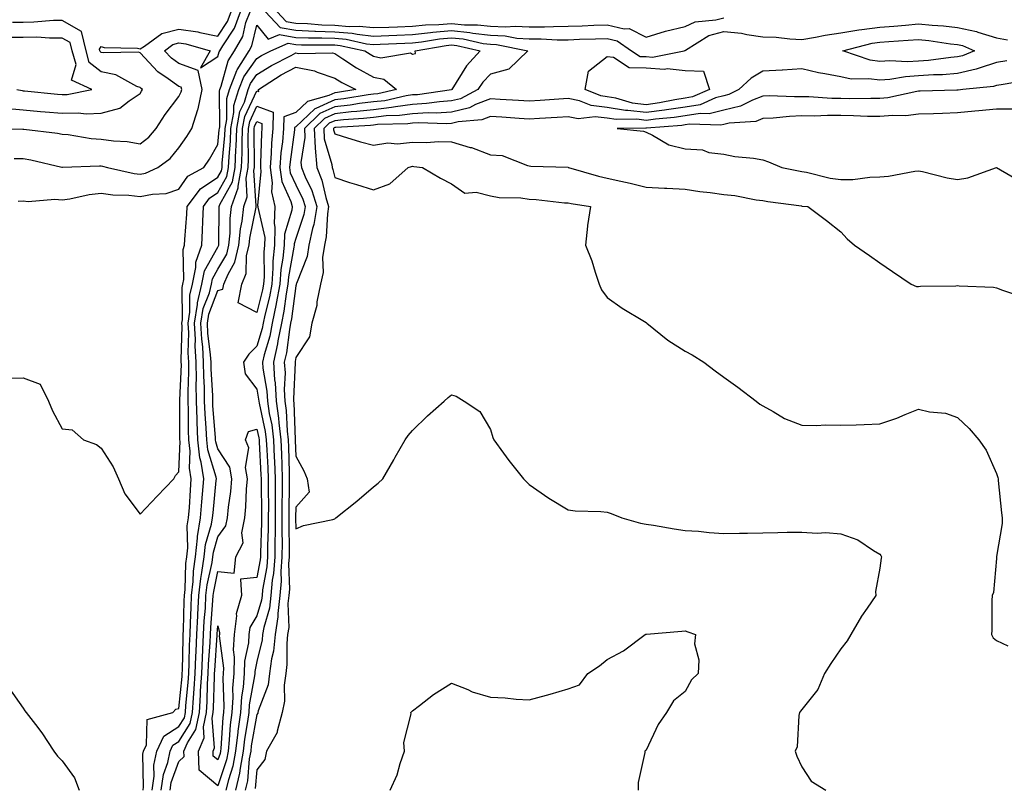
# Model space of a CAD drawing. Units: inches. Extents: x 992243 to 994883, y 7361258 to 7363898.
# Drawn here: x 994377 to 994630, y 7362322 to 7362520 of the extents above; entities that cross this region are included whole.
import ezdxf

# ---------------------------------------------------------------- set-up
doc = ezdxf.new("R2010")
doc.units = ezdxf.units.IN
doc.header["$MEASUREMENT"] = 0
doc.layers.add('Contour_99227361', color=7, linetype='Continuous', true_color=0x8c856e)

msp = doc.modelspace()

# ---------------------------------------------------------------- linework, layer by layer
at = {"layer": 'Contour_99227361'}
for points in [[(994368.11, 7362491.86, 3286), (994377.93, 7362491.8, 3286), (994378.05, 7362491.8, 3286), (994378.2, 7362491.78, 3286), (994386.85, 7362490.71, 3286), (994388.05, 7362490.48, 3286), (994389.6, 7362490.37, 3286), (994395.49, 7362489.37, 3286), (994398.05, 7362489.21, 3286), (994401.21, 7362488.75, 3286), (994404.73, 7362488.6, 3286), (994408.05, 7362487.99, 3286), (994410.28, 7362489.7, 3286), (994412.19, 7362491.92, 3286), (994414.47, 7362495.51, 3286), (994418.05, 7362500.16, 3286), (994418.65, 7362501.33, 3286), (994418.76, 7362501.92, 3286), (994418.64, 7362502.51, 3286), (994418.05, 7362502.72, 3286), (994415.27, 7362504.71, 3286), (994412.59, 7362506.46, 3286), (994408.05, 7362511.37, 3286), (994407.65, 7362511.51, 3286), (994398.6, 7362511.37, 3286), (994398.05, 7362511.49, 3286), (994397.81, 7362511.68, 3286), (994397.74, 7362511.92, 3286), (994397.64, 7362512.33, 3286), (994398.05, 7362512.97, 3286), (994398.87, 7362512.74, 3286), (994407.43, 7362512.54, 3286), (994408.05, 7362512.42, 3286), (994409.23, 7362513.1, 3286), (994413.62, 7362516.35, 3286), (994418.05, 7362517.48, 3286), (994422.86, 7362516.73, 3286), (994423.38, 7362516.59, 3286), (994428.05, 7362515.69, 3286), (994430.54, 7362519.43, 3286), (994431.47, 7362521.92, 3286)], [(994375.74, 7362484.23, 3285), (994378.05, 7362484.24, 3285), (994380.03, 7362483.9, 3285), (994387.92, 7362482.04, 3285), (994388.05, 7362482.02, 3285), (994388.14, 7362482.01, 3285), (994397.62, 7362482.35, 3285), (994398.05, 7362482.33, 3285), (994398.4, 7362482.28, 3285), (994399.68, 7362481.92, 3285), (994406.5, 7362480.36, 3285), (994408.05, 7362480.18, 3285), (994409.49, 7362480.48, 3285), (994412.58, 7362481.92, 3285), (994415.77, 7362484.2, 3285), (994418.05, 7362486.95, 3285), (994420.08, 7362489.89, 3285), (994421.31, 7362491.92, 3285), (994422.93, 7362496.81, 3285), (994423.01, 7362496.96, 3285), (994423.97, 7362501.92, 3285), (994422.97, 7362506.84, 3285), (994418.05, 7362508.6, 3285), (994416.11, 7362509.98, 3285), (994414.29, 7362511.92, 3285), (994416.45, 7362513.52, 3285), (994418.05, 7362513.93, 3285), (994419.79, 7362513.66, 3285), (994426.06, 7362511.92, 3285), (994423.62, 7362507.49, 3285), (994428.05, 7362510.4, 3285), (994428.37, 7362511.6, 3285), (994428.58, 7362511.92, 3285), (994429.3, 7362513.17, 3285), (994432.3, 7362517.67, 3285), (994433.88, 7362521.92, 3285)], [(994376.71, 7362473.26, 3284), (994378.05, 7362473.33, 3284), (994379.3, 7362473.17, 3284), (994386.19, 7362473.78, 3284), (994388.05, 7362473.62, 3284), (994390.01, 7362473.89, 3284), (994395.01, 7362474.96, 3284), (994398.05, 7362475.31, 3284), (994401.02, 7362474.88, 3284), (994405.2, 7362474.77, 3284), (994408.05, 7362474.44, 3284), (994411.23, 7362475.1, 3284), (994414.72, 7362475.25, 3284), (994418.05, 7362476.32, 3284), (994420.3, 7362479.68, 3284), (994424.43, 7362481.92, 3284), (994425.89, 7362484.08, 3284), (994428.05, 7362487.8, 3284), (994428.41, 7362491.56, 3284), (994428.43, 7362491.92, 3284), (994428.51, 7362492.38, 3284), (994428.45, 7362501.52, 3284), (994428.58, 7362501.92, 3284), (994428.92, 7362502.79, 3284), (994430.69, 7362509.29, 3284), (994432.32, 7362511.92, 3284), (994434.42, 7362515.56, 3284), (994435.26, 7362519.13, 3284), (994436.3, 7362521.92, 3284)], [(994440.25, 7362521.92, 3284), (994444.03, 7362517.9, 3284), (994448.05, 7362517.16, 3284), (994452.99, 7362516.97, 3284), (994453.1, 7362516.97, 3284), (994458.05, 7362516.8, 3284), (994462.54, 7362516.41, 3284), (994463.83, 7362516.13, 3284), (994468.05, 7362515.68, 3284), (994471.97, 7362515.84, 3284), (994474.04, 7362515.93, 3284), (994478.05, 7362516.09, 3284), (994482.7, 7362516.57, 3284), (994483.29, 7362516.67, 3284), (994488.05, 7362517.09, 3284), (994492.76, 7362516.62, 3284), (994493.52, 7362516.45, 3284), (994498.05, 7362515.89, 3284), (994501.85, 7362515.71, 3284), (994504.85, 7362515.12, 3284), (994508.05, 7362514.93, 3284), (994511.07, 7362514.94, 3284), (994515.23, 7362514.74, 3284), (994518.05, 7362514.75, 3284), (994520.98, 7362514.85, 3284), (994525.03, 7362514.94, 3284), (994528.05, 7362515.05, 3284), (994530.58, 7362514.45, 3284), (994534.32, 7362511.92, 3284), (994536.56, 7362510.43, 3284), (994538.05, 7362510.39, 3284), (994539.68, 7362510.29, 3284), (994547.84, 7362511.92, 3284), (994547.99, 7362511.98, 3284), (994548.05, 7362511.99, 3284), (994548.19, 7362512.05, 3284), (994554.17, 7362515.79, 3284), (994558.05, 7362516.87, 3284), (994562.54, 7362516.41, 3284), (994563.89, 7362516.08, 3284), (994568.05, 7362515.52, 3284), (994571.5, 7362515.37, 3284), (994574.99, 7362514.98, 3284), (994578.05, 7362514.83, 3284), (994581.54, 7362515.41, 3284), (994584.06, 7362515.92, 3284), (994588.05, 7362516.52, 3284), (994592.67, 7362517.31, 3284), (994593.47, 7362517.34, 3284), (994598.05, 7362517.97, 3284), (994601.72, 7362518.25, 3284), (994604.65, 7362518.52, 3284), (994608.05, 7362518.79, 3284), (994611.53, 7362518.44, 3284), (994614.41, 7362518.28, 3284), (994618.05, 7362517.88, 3284), (994622.95, 7362516.82, 3284), (994623.29, 7362516.68, 3284), (994628.05, 7362515.21, 3284), (994630.87, 7362514.74, 3284)], [(994443.26, 7362521.92, 3285), (994445.59, 7362519.45, 3285), (994448.05, 7362519, 3285), (994451.09, 7362518.89, 3285), (994454.73, 7362518.6, 3285), (994458.05, 7362518.49, 3285), (994461.8, 7362518.17, 3285), (994464.37, 7362518.24, 3285), (994468.05, 7362517.84, 3285), (994471.97, 7362518, 3285), (994474.21, 7362518.08, 3285), (994478.05, 7362518.24, 3285), (994481.39, 7362518.59, 3285), (994484.78, 7362518.65, 3285), (994488.05, 7362518.94, 3285), (994491.36, 7362518.6, 3285), (994494.74, 7362518.61, 3285), (994498.05, 7362518.19, 3285), (994501.96, 7362518.02, 3285), (994504.38, 7362518.25, 3285), (994508.05, 7362518.02, 3285), (994511.94, 7362518.04, 3285), (994514.3, 7362518.17, 3285), (994518.05, 7362518.19, 3285), (994521.65, 7362518.32, 3285), (994524.58, 7362518.46, 3285), (994528.05, 7362518.58, 3285), (994532.42, 7362517.55, 3285), (994533.72, 7362517.59, 3285), (994538.05, 7362515.44, 3285), (994543.03, 7362516.9, 3285), (994543.06, 7362516.91, 3285), (994548.05, 7362518.11, 3285), (994550.61, 7362519.36, 3285), (994555.93, 7362519.81, 3285), (994558.05, 7362520.39, 3285)], [(994373.27, 7362497.14, 3287), (994378.05, 7362496.74, 3287), (994382.47, 7362496.34, 3287), (994383.71, 7362496.25, 3287), (994388.05, 7362495.87, 3287), (994392.13, 7362496, 3287), (994394.23, 7362495.74, 3287), (994398.05, 7362495.9, 3287), (994402.82, 7362497.15, 3287), (994405.21, 7362499.08, 3287), (994408.05, 7362500.94, 3287), (994408.42, 7362501.55, 3287), (994408.69, 7362501.92, 3287), (994408.3, 7362502.17, 3287), (994408.05, 7362502.45, 3287), (994407.21, 7362502.76, 3287), (994401.84, 7362505.7, 3287), (994398.05, 7362506.49, 3287), (994395.02, 7362508.89, 3287), (994394.18, 7362511.92, 3287), (994392.97, 7362516.84, 3287), (994388.05, 7362519.69, 3287), (994385.79, 7362519.66, 3287), (994380.76, 7362519.21, 3287), (994378.05, 7362519.18, 3287), (994375.31, 7362519.18, 3287)], [(994373.88, 7362427.75, 3283), (994378.05, 7362427.84, 3283), (994382.38, 7362426.25, 3283), (994384.53, 7362421.92, 3283), (994385.53, 7362419.4, 3283), (994388.05, 7362414.75, 3283), (994390.64, 7362414.51, 3283), (994393.49, 7362411.92, 3283), (994396.89, 7362410.76, 3283), (994398.05, 7362409.82, 3283), (994401.17, 7362405.05, 3283), (994402.47, 7362401.92, 3283), (994404.18, 7362398.05, 3283), (994408.05, 7362392.82, 3283), (994412.47, 7362397.49, 3283), (994416.69, 7362401.92, 3283), (994417.19, 7362402.78, 3283), (994418.05, 7362403.73, 3283), (994418.35, 7362411.62, 3283), (994418.31, 7362411.92, 3283), (994418.3, 7362412.17, 3283), (994418.31, 7362421.65, 3283), (994418.3, 7362421.92, 3283), (994418.3, 7362422.17, 3283), (994418.66, 7362431.32, 3283), (994418.65, 7362431.92, 3283), (994418.62, 7362432.49, 3283), (994418.83, 7362441.14, 3283), (994418.79, 7362441.92, 3283), (994418.94, 7362442.81, 3283), (994418.85, 7362451.11, 3283), (994419.05, 7362451.92, 3283), (994419.3, 7362453.17, 3283), (994419.09, 7362460.88, 3283), (994419.48, 7362461.92, 3283), (994419.54, 7362463.41, 3283), (994420.06, 7362469.91, 3283), (994420.14, 7362471.92, 3283), (994423.57, 7362476.4, 3283), (994428.05, 7362479.4, 3283), (994428.95, 7362481.02, 3283), (994429.11, 7362481.92, 3283), (994429.16, 7362483.04, 3283), (994429.85, 7362490.12, 3283), (994429.92, 7362491.92, 3283), (994430.34, 7362494.21, 3283), (994430.31, 7362499.66, 3283), (994430.99, 7362501.92, 3283), (994432.95, 7362506.82, 3283), (994432.99, 7362506.98, 3283), (994436.06, 7362511.92, 3283), (994436.79, 7362513.18, 3283), (994438.05, 7362518.52, 3283), (994441, 7362514.87, 3283), (994443.89, 7362516.09, 3283), (994448.05, 7362515.32, 3283), (994451.33, 7362515.2, 3283), (994454.75, 7362515.22, 3283), (994458.05, 7362515.1, 3283), (994460.98, 7362514.85, 3283), (994466.26, 7362513.71, 3283), (994468.05, 7362513.51, 3283), (994469.71, 7362513.58, 3283), (994476.11, 7362513.86, 3283), (994478.05, 7362513.94, 3283), (994480.31, 7362514.18, 3283), (994484.99, 7362514.98, 3283), (994488.05, 7362515.25, 3283), (994491.08, 7362514.95, 3283), (994496.16, 7362513.81, 3283), (994498.05, 7362513.58, 3283), (994499.63, 7362513.5, 3283), (994507.67, 7362511.92, 3283), (994502.82, 7362507.16, 3283), (994498.05, 7362505.93, 3283), (994496.12, 7362503.85, 3283), (994494.81, 7362501.92, 3283), (994490.37, 7362499.59, 3283), (994488.05, 7362499.02, 3283), (994484.94, 7362498.81, 3283), (994481.65, 7362498.32, 3283), (994478.05, 7362498.13, 3283), (994473.65, 7362497.51, 3283), (994472.68, 7362497.3, 3283), (994468.05, 7362496.77, 3283), (994463.7, 7362496.26, 3283), (994462.31, 7362496.18, 3283), (994458.05, 7362495.73, 3283), (994455.44, 7362494.53, 3283), (994452.75, 7362491.92, 3283), (994453.02, 7362486.95, 3283), (994453, 7362486.87, 3283), (994453.43, 7362481.92, 3283), (994454.78, 7362478.65, 3283), (994455.78, 7362474.19, 3283), (994456.5, 7362471.92, 3283), (994456.18, 7362470.05, 3283), (994455.88, 7362464.09, 3283), (994455.4, 7362461.92, 3283), (994454.93, 7362458.8, 3283), (994455.05, 7362454.91, 3283), (994454.37, 7362451.92, 3283), (994453.5, 7362447.37, 3283), (994453.48, 7362446.5, 3283), (994452.16, 7362441.92, 3283), (994451.55, 7362438.43, 3283), (994448.05, 7362433.13, 3283), (994447.91, 7362432.06, 3283), (994447.88, 7362431.92, 3283), (994447.89, 7362431.76, 3283), (994447.46, 7362422.5, 3283), (994447.5, 7362421.92, 3283), (994447.57, 7362421.44, 3283), (994447.91, 7362412.05, 3283), (994447.93, 7362411.92, 3283), (994447.93, 7362411.81, 3283), (994448.05, 7362407.71, 3283), (994450.12, 7362403.99, 3283), (994450.98, 7362401.92, 3283), (994451.47, 7362398.5, 3283), (994448.05, 7362394.67, 3283), (994447.99, 7362391.98, 3283), (994447.99, 7362391.92, 3283), (994447.99, 7362391.86, 3283), (994448.05, 7362389.12, 3283), (994450.03, 7362389.94, 3283), (994457.61, 7362391.48, 3283), (994458.05, 7362391.61, 3283), (994458.21, 7362391.76, 3283), (994458.36, 7362391.92, 3283), (994463.76, 7362396.21, 3283), (994468.05, 7362399.84, 3283), (994469.19, 7362400.78, 3283), (994470.42, 7362401.92, 3283), (994473.2, 7362406.77, 3283), (994473.6, 7362407.47, 3283), (994476.17, 7362411.92, 3283), (994476.95, 7362413.03, 3283), (994478.05, 7362414.3, 3283), (994481.9, 7362418.07, 3283), (994486.18, 7362421.92, 3283), (994487.17, 7362422.8, 3283), (994488.05, 7362423.52, 3283), (994489.27, 7362423.14, 3283), (994491.29, 7362421.92, 3283), (994495.32, 7362419.19, 3283), (994498.05, 7362414.64, 3283), (994498.67, 7362412.55, 3283), (994498.97, 7362411.92, 3283), (994501.45, 7362408.53, 3283), (994502.79, 7362406.66, 3283), (994506.57, 7362401.92, 3283), (994507.29, 7362401.16, 3283), (994508.05, 7362400.46, 3283), (994513.05, 7362396.92, 3283), (994518.05, 7362393.95, 3283), (994519.84, 7362393.71, 3283), (994526.44, 7362393.53, 3283), (994528.05, 7362393.35, 3283), (994529.11, 7362392.99, 3283), (994531.82, 7362391.92, 3283), (994536.64, 7362390.52, 3283), (994538.05, 7362390.32, 3283), (994539.95, 7362390.01, 3283), (994545.26, 7362389.12, 3283), (994548.05, 7362388.68, 3283), (994551.53, 7362388.44, 3283), (994554.26, 7362388.13, 3283), (994558.05, 7362387.89, 3283), (994562.03, 7362387.94, 3283), (994564.12, 7362387.99, 3283), (994568.05, 7362388.04, 3283), (994571.87, 7362388.1, 3283), (994574.31, 7362388.18, 3283), (994578.05, 7362388.25, 3283), (994581.98, 7362387.99, 3283), (994584.23, 7362388.1, 3283), (994588.05, 7362387.78, 3283), (994592.41, 7362386.28, 3283), (994596.44, 7362383.53, 3283), (994598.05, 7362382.61, 3283), (994598.37, 7362382.24, 3283), (994598.49, 7362381.92, 3283), (994598.39, 7362381.58, 3283), (994598.05, 7362378.95, 3283), (994596.96, 7362373.02, 3283), (994597.02, 7362371.92, 3283), (994594.85, 7362368.72, 3283), (994593.36, 7362366.61, 3283), (994590.63, 7362361.92, 3283), (994589.7, 7362360.27, 3283), (994588.05, 7362358.23, 3283), (994585.5, 7362354.47, 3283), (994583.87, 7362351.92, 3283), (994582.18, 7362347.79, 3283), (994578.05, 7362342.68, 3283), (994577.73, 7362342.24, 3283), (994577.46, 7362341.92, 3283), (994577.26, 7362341.13, 3283), (994576.88, 7362333.09, 3283), (994576.33, 7362331.92, 3283), (994576.81, 7362330.68, 3283), (994578.05, 7362327.89, 3283), (994580.41, 7362324.29, 3283), (994584.19, 7362321.92, 3283)], [(994376.37, 7362501.92, 3288), (994377.8, 7362501.67, 3288), (994378.05, 7362501.64, 3288), (994378.35, 7362501.62, 3288), (994386.87, 7362500.74, 3288), (994388.05, 7362500.63, 3288), (994389.3, 7362500.67, 3288), (994395.66, 7362501.92, 3288), (994390.44, 7362504.32, 3288), (994391.6, 7362508.37, 3288), (994390.63, 7362511.92, 3288), (994390.11, 7362513.99, 3288), (994388.05, 7362515.18, 3288), (994384.83, 7362515.14, 3288), (994381.5, 7362515.37, 3288), (994378.05, 7362515.34, 3288), (994374.63, 7362515.34, 3288)], [(994408.82, 7362321.92, 3282), (994408.95, 7362322.82, 3282), (994408.8, 7362331.17, 3282), (994408.96, 7362331.92, 3282), (994409.7, 7362333.57, 3282), (994409.85, 7362340.13, 3282), (994416.48, 7362341.92, 3282), (994417.23, 7362342.74, 3282), (994418.05, 7362342.93, 3282), (994418.83, 7362351.13, 3282), (994418.88, 7362351.92, 3282), (994418.92, 7362352.79, 3282), (994419.09, 7362360.88, 3282), (994419.14, 7362361.92, 3282), (994419.2, 7362363.07, 3282), (994419.39, 7362370.58, 3282), (994419.47, 7362371.92, 3282), (994419.64, 7362373.51, 3282), (994419.8, 7362380.17, 3282), (994420.03, 7362381.92, 3282), (994420.3, 7362384.17, 3282), (994420.16, 7362389.81, 3282), (994420.51, 7362391.92, 3282), (994420.72, 7362394.58, 3282), (994420.97, 7362399, 3282), (994421.2, 7362401.92, 3282), (994420.76, 7362404.63, 3282), (994420.93, 7362409.04, 3282), (994420.6, 7362411.92, 3282), (994420.5, 7362414.37, 3282), (994420.5, 7362419.46, 3282), (994420.41, 7362421.92, 3282), (994420.38, 7362424.25, 3282), (994420.58, 7362429.39, 3282), (994420.56, 7362431.92, 3282), (994420.42, 7362434.29, 3282), (994420.55, 7362439.42, 3282), (994420.43, 7362441.92, 3282), (994420.88, 7362444.75, 3282), (994420.83, 7362449.13, 3282), (994421.5, 7362451.92, 3282), (994422.39, 7362456.25, 3282), (994422.35, 7362457.63, 3282), (994423.95, 7362461.92, 3282), (994424.12, 7362465.84, 3282), (994424.14, 7362468.02, 3282), (994424.31, 7362471.92, 3282), (994425.93, 7362474.04, 3282), (994428.05, 7362475.46, 3282), (994430.35, 7362479.62, 3282), (994430.78, 7362481.92, 3282), (994430.91, 7362484.78, 3282), (994431.28, 7362488.69, 3282), (994431.41, 7362491.92, 3282), (994432.18, 7362496.05, 3282), (994432.17, 7362497.8, 3282), (994433.4, 7362501.92, 3282), (994434.73, 7362505.24, 3282), (994438.05, 7362509.96, 3282), (994439.25, 7362510.72, 3282), (994441.61, 7362511.92, 3282), (994446.14, 7362513.83, 3282), (994448.05, 7362513.48, 3282), (994449.55, 7362513.42, 3282), (994456.51, 7362513.46, 3282), (994458.05, 7362513.41, 3282), (994459.43, 7362513.29, 3282), (994465.75, 7362511.92, 3282), (994467.13, 7362511, 3282), (994468.05, 7362510.51, 3282), (994469.86, 7362510.11, 3282), (994477.49, 7362511.36, 3282), (994478.05, 7362510.99, 3282), (994478.8, 7362511.17, 3282), (994478.72, 7362511.92, 3282), (994486.68, 7362513.29, 3282), (994488.05, 7362513.41, 3282), (994489.41, 7362513.27, 3282), (994495.46, 7362511.92, 3282), (994491.91, 7362508.06, 3282), (994488.1, 7362501.97, 3282), (994488.07, 7362501.92, 3282), (994488.05, 7362501.91, 3282), (994479.36, 7362500.61, 3282), (994478.05, 7362500.54, 3282), (994476.45, 7362500.32, 3282), (994470.9, 7362499.07, 3282), (994468.05, 7362498.75, 3282), (994464.46, 7362498.33, 3282), (994462.03, 7362497.94, 3282), (994458.05, 7362497.52, 3282), (994454.22, 7362495.75, 3282), (994450.26, 7362491.92, 3282), (994450.38, 7362489.58, 3282), (994449.37, 7362483.24, 3282), (994449.49, 7362481.92, 3282), (994450.49, 7362479.48, 3282), (994452.17, 7362476.04, 3282), (994453.47, 7362471.92, 3282), (994452.69, 7362467.28, 3282), (994452.34, 7362466.2, 3282), (994451.38, 7362461.92, 3282), (994450.94, 7362459.02, 3282), (994448.23, 7362452.09, 3282), (994448.19, 7362451.92, 3282), (994448.17, 7362451.81, 3282), (994448.05, 7362451.55, 3282), (994446.96, 7362443.01, 3282), (994446.73, 7362441.92, 3282), (994446.41, 7362440.28, 3282), (994445.65, 7362434.32, 3282), (994445.08, 7362431.92, 3282), (994445.29, 7362429.15, 3282), (994445.09, 7362424.88, 3282), (994445.26, 7362421.92, 3282), (994445.61, 7362419.47, 3282), (994445.8, 7362414.17, 3282), (994446.07, 7362411.92, 3282), (994446.15, 7362410.02, 3282), (994446.32, 7362403.65, 3282), (994446.39, 7362401.92, 3282), (994446.39, 7362400.26, 3282), (994446.25, 7362393.72, 3282), (994446.24, 7362391.92, 3282), (994446.23, 7362390.1, 3282), (994446.37, 7362383.6, 3282), (994446.36, 7362381.92, 3282), (994446.22, 7362380.1, 3282), (994446.42, 7362373.55, 3282), (994446.27, 7362371.92, 3282), (994446.05, 7362369.92, 3282), (994446.24, 7362363.72, 3282), (994445.96, 7362361.92, 3282), (994445.72, 7362359.59, 3282), (994445.76, 7362354.21, 3282), (994445.46, 7362351.92, 3282), (994445.03, 7362348.9, 3282), (994445.15, 7362344.82, 3282), (994444.52, 7362341.92, 3282), (994443.26, 7362337.13, 3282), (994443.26, 7362336.71, 3282), (994440.55, 7362331.92, 3282), (994440.14, 7362329.83, 3282), (994438.05, 7362327.13, 3282), (994437.64, 7362322.33, 3282)], [(994411.14, 7362321.92, 3281), (994411.66, 7362325.54, 3281), (994411.61, 7362328.36, 3281), (994412.38, 7362331.92, 3281), (994414.14, 7362335.83, 3281), (994418.05, 7362338.29, 3281), (994419.45, 7362340.52, 3281), (994419.73, 7362341.92, 3281), (994419.85, 7362343.72, 3281), (994420.4, 7362349.56, 3281), (994420.55, 7362351.92, 3281), (994420.67, 7362354.53, 3281), (994420.76, 7362359.21, 3281), (994420.89, 7362361.92, 3281), (994421.04, 7362364.91, 3281), (994421.15, 7362368.83, 3281), (994421.3, 7362371.92, 3281), (994421.71, 7362375.58, 3281), (994421.77, 7362378.2, 3281), (994422.27, 7362381.92, 3281), (994422.84, 7362386.7, 3281), (994422.83, 7362387.15, 3281), (994423.6, 7362391.92, 3281), (994423.92, 7362396.05, 3281), (994424.12, 7362397.99, 3281), (994424.44, 7362401.92, 3281), (994423.74, 7362406.23, 3281), (994423.42, 7362407.29, 3281), (994422.88, 7362411.92, 3281), (994422.69, 7362416.56, 3281), (994422.7, 7362417.28, 3281), (994422.51, 7362421.92, 3281), (994422.46, 7362426.34, 3281), (994422.51, 7362427.46, 3281), (994422.46, 7362431.92, 3281), (994422.23, 7362436.1, 3281), (994422.27, 7362437.7, 3281), (994422.06, 7362441.92, 3281), (994422.83, 7362446.69, 3281), (994422.82, 7362447.15, 3281), (994423.95, 7362451.92, 3281), (994424.64, 7362455.33, 3281), (994428.05, 7362461.45, 3281), (994428.23, 7362461.75, 3281), (994428.26, 7362461.92, 3281), (994428.28, 7362462.16, 3281), (994428.34, 7362471.63, 3281), (994428.38, 7362471.92, 3281), (994428.56, 7362472.43, 3281), (994431.76, 7362478.21, 3281), (994432.44, 7362481.92, 3281), (994432.65, 7362486.52, 3281), (994432.72, 7362487.25, 3281), (994432.9, 7362491.92, 3281), (994433.71, 7362496.26, 3281), (994434.86, 7362498.73, 3281), (994435.81, 7362501.92, 3281), (994436.46, 7362503.51, 3281), (994438.05, 7362505.78, 3281), (994441.83, 7362508.14, 3281), (994446.83, 7362510.7, 3281), (994448.05, 7362511.36, 3281), (994448.74, 7362511.22, 3281), (994457.48, 7362511.35, 3281), (994458.05, 7362511.16, 3281), (994460.12, 7362509.85, 3281), (994463.65, 7362507.52, 3281), (994468.05, 7362505.16, 3281), (994470.7, 7362504.57, 3281), (994473.89, 7362501.92, 3281), (994469.12, 7362500.85, 3281), (994468.05, 7362500.72, 3281), (994466.69, 7362500.57, 3281), (994460.42, 7362499.55, 3281), (994458.05, 7362499.3, 3281), (994453.2, 7362497.07, 3281), (994452.96, 7362497.01, 3281), (994448.05, 7362492.33, 3281), (994447.75, 7362492.22, 3281), (994447.74, 7362491.92, 3281), (994447.71, 7362491.58, 3281), (994446.58, 7362483.4, 3281), (994446.46, 7362481.92, 3281), (994446.65, 7362480.53, 3281), (994448.05, 7362477.46, 3281), (994449.87, 7362473.74, 3281), (994450.44, 7362471.92, 3281), (994450.1, 7362469.87, 3281), (994448.05, 7362463.71, 3281), (994447.63, 7362462.34, 3281), (994447.61, 7362461.92, 3281), (994447.56, 7362461.44, 3281), (994446.17, 7362453.81, 3281), (994446.02, 7362451.92, 3281), (994445.57, 7362449.44, 3281), (994445, 7362444.97, 3281), (994444.38, 7362441.92, 3281), (994443.48, 7362437.35, 3281), (994443.38, 7362436.59, 3281), (994442.29, 7362431.92, 3281), (994442.62, 7362427.35, 3281), (994442.75, 7362426.61, 3281), (994443.01, 7362421.92, 3281), (994443.64, 7362417.51, 3281), (994443.68, 7362416.28, 3281), (994444.2, 7362411.92, 3281), (994444.36, 7362408.23, 3281), (994444.44, 7362405.54, 3281), (994444.58, 7362401.92, 3281), (994444.57, 7362398.44, 3281), (994444.51, 7362395.46, 3281), (994444.5, 7362391.92, 3281), (994444.47, 7362388.34, 3281), (994444.53, 7362385.44, 3281), (994444.51, 7362381.92, 3281), (994444.23, 7362378.1, 3281), (994444.31, 7362375.66, 3281), (994443.98, 7362371.92, 3281), (994443.45, 7362367.32, 3281), (994443.48, 7362366.49, 3281), (994442.75, 7362361.92, 3281), (994442.31, 7362357.66, 3281), (994441.84, 7362355.71, 3281), (994441.34, 7362351.92, 3281), (994440.93, 7362349.04, 3281), (994438.41, 7362342.28, 3281), (994438.33, 7362341.92, 3281), (994438.27, 7362341.7, 3281), (994438.05, 7362341.39, 3281), (994436.63, 7362333.33, 3281), (994436.48, 7362331.92, 3281), (994436.12, 7362329.99, 3281), (994435.63, 7362324.34, 3281), (994435.06, 7362321.92, 3281)], [(994413.46, 7362321.92, 3280), (994414.05, 7362325.93, 3280), (994415.18, 7362329.05, 3280), (994415.79, 7362331.92, 3280), (994416.5, 7362333.48, 3280), (994418.05, 7362334.45, 3280), (994420.93, 7362339.04, 3280), (994421.52, 7362341.92, 3280), (994421.75, 7362345.62, 3280), (994421.98, 7362347.99, 3280), (994422.22, 7362351.92, 3280), (994422.41, 7362356.28, 3280), (994422.43, 7362357.54, 3280), (994422.64, 7362361.92, 3280), (994422.88, 7362366.75, 3280), (994422.89, 7362367.08, 3280), (994423.15, 7362371.92, 3280), (994423.64, 7362376.34, 3280), (994423.96, 7362377.83, 3280), (994424.51, 7362381.92, 3280), (994424.88, 7362385.09, 3280), (994426.43, 7362390.3, 3280), (994426.69, 7362391.92, 3280), (994426.79, 7362393.18, 3280), (994427.64, 7362401.51, 3280), (994427.68, 7362401.92, 3280), (994427.6, 7362402.36, 3280), (994425.47, 7362409.34, 3280), (994425.18, 7362411.92, 3280), (994425.05, 7362414.92, 3280), (994424.75, 7362418.62, 3280), (994424.62, 7362421.92, 3280), (994424.58, 7362425.39, 3280), (994424.41, 7362428.28, 3280), (994424.38, 7362431.92, 3280), (994424.15, 7362435.81, 3280), (994423.9, 7362437.77, 3280), (994423.7, 7362441.92, 3280), (994424.3, 7362445.67, 3280), (994425.88, 7362449.75, 3280), (994426.39, 7362451.92, 3280), (994426.67, 7362453.29, 3280), (994428.05, 7362455.76, 3280), (994430.33, 7362459.65, 3280), (994430.85, 7362461.92, 3280), (994431.16, 7362465.03, 3280), (994431.17, 7362468.79, 3280), (994431.55, 7362471.92, 3280), (994433.25, 7362476.73, 3280), (994433.22, 7362477.09, 3280), (994434.11, 7362481.92, 3280), (994434.28, 7362485.69, 3280), (994434.25, 7362488.12, 3280), (994434.4, 7362491.92, 3280), (994434.97, 7362495, 3280), (994438.05, 7362501.62, 3280), (994438.53, 7362501.44, 3280), (994438.5, 7362501.92, 3280), (994444.28, 7362505.68, 3280), (994448.05, 7362507.73, 3280), (994452.89, 7362506.76, 3280), (994453.56, 7362506.42, 3280), (994458.05, 7362504.86, 3280), (994459.85, 7362503.72, 3280), (994463.46, 7362501.92, 3280), (994458.8, 7362501.17, 3280), (994458.05, 7362501.09, 3280), (994456.51, 7362500.38, 3280), (994451.08, 7362498.9, 3280), (994448.05, 7362496.02, 3280), (994445.01, 7362494.96, 3280), (994444.92, 7362491.92, 3280), (994444.63, 7362488.5, 3280), (994444.25, 7362485.72, 3280), (994443.96, 7362481.92, 3280), (994444.46, 7362478.33, 3280), (994446.82, 7362473.15, 3280), (994447.12, 7362471.92, 3280), (994447.07, 7362470.94, 3280), (994445.17, 7362464.8, 3280), (994445.08, 7362461.92, 3280), (994444.77, 7362458.64, 3280), (994444.23, 7362455.74, 3280), (994443.94, 7362451.92, 3280), (994443.04, 7362446.93, 3280), (994443.04, 7362446.91, 3280), (994442.02, 7362441.92, 3280), (994441.37, 7362438.6, 3280), (994439.93, 7362433.81, 3280), (994439.5, 7362431.92, 3280), (994439.6, 7362430.36, 3280), (994440.62, 7362424.49, 3280), (994440.76, 7362421.92, 3280), (994441.22, 7362418.75, 3280), (994441.89, 7362415.76, 3280), (994442.34, 7362411.92, 3280), (994442.52, 7362407.44, 3280), (994442.58, 7362406.45, 3280), (994442.77, 7362401.92, 3280), (994442.76, 7362397.22, 3280), (994442.76, 7362396.63, 3280), (994442.75, 7362391.92, 3280), (994442.72, 7362387.25, 3280), (994442.69, 7362386.56, 3280), (994442.65, 7362381.92, 3280), (994442.35, 7362377.62, 3280), (994442.02, 7362375.9, 3280), (994441.67, 7362371.92, 3280), (994441.3, 7362368.67, 3280), (994439.82, 7362363.69, 3280), (994439.53, 7362361.92, 3280), (994439.4, 7362360.57, 3280), (994438.05, 7362354.96, 3280), (994437.52, 7362352.45, 3280), (994437.5, 7362351.92, 3280), (994437.45, 7362351.33, 3280), (994436.11, 7362343.86, 3280), (994435.99, 7362341.92, 3280), (994435.68, 7362339.55, 3280), (994434.9, 7362335.07, 3280), (994434.53, 7362331.92, 3280), (994433.73, 7362327.6, 3280), (994433.63, 7362326.34, 3280), (994432.58, 7362321.92, 3280)], [(994630.69, 7362509.28, 3284), (994628.05, 7362508.85, 3284), (994623.61, 7362507.47, 3284), (994622.83, 7362507.15, 3284), (994618.05, 7362506.08, 3284), (994614.22, 7362505.75, 3284), (994611.84, 7362505.71, 3284), (994608.05, 7362505.43, 3284), (994604.72, 7362505.25, 3284), (994600.62, 7362504.49, 3284), (994598.05, 7362504.32, 3284), (994595.27, 7362504.7, 3284), (994590.76, 7362504.63, 3284), (994588.05, 7362505.17, 3284), (994583.98, 7362505.99, 3284), (994582.33, 7362506.2, 3284), (994578.05, 7362507.24, 3284), (994573.06, 7362506.91, 3284), (994573.04, 7362506.91, 3284), (994568.05, 7362506.65, 3284), (994565.07, 7362504.9, 3284), (994561.85, 7362501.92, 3284), (994559.34, 7362500.63, 3284), (994558.05, 7362500.32, 3284), (994555.9, 7362499.77, 3284), (994551.92, 7362498.05, 3284), (994548.05, 7362497.44, 3284), (994543.26, 7362496.7, 3284), (994542.8, 7362496.66, 3284), (994538.05, 7362496.02, 3284), (994533.37, 7362496.6, 3284), (994532.72, 7362496.59, 3284), (994528.05, 7362497.36, 3284), (994523.96, 7362497.83, 3284), (994520.9, 7362499.07, 3284), (994518.05, 7362499.62, 3284), (994515.6, 7362499.47, 3284), (994510.85, 7362499.12, 3284), (994508.05, 7362498.95, 3284), (994505.26, 7362499.13, 3284), (994500.57, 7362499.4, 3284), (994498.05, 7362499.56, 3284), (994494.18, 7362498.06, 3284), (994492.7, 7362497.27, 3284), (994488.05, 7362496.12, 3284), (994484.1, 7362495.86, 3284), (994482.05, 7362495.93, 3284), (994478.05, 7362495.71, 3284), (994474.72, 7362495.25, 3284), (994471.29, 7362495.16, 3284), (994468.05, 7362494.79, 3284), (994465.48, 7362494.49, 3284), (994460.32, 7362494.18, 3284), (994458.05, 7362493.94, 3284), (994456.66, 7362493.31, 3284), (994455.23, 7362491.92, 3284), (994455.37, 7362489.25, 3284), (994457.31, 7362482.66, 3284), (994457.38, 7362481.92, 3284), (994457.57, 7362481.44, 3284), (994458.05, 7362479.31, 3284), (994461.88, 7362478.09, 3284), (994463.65, 7362477.52, 3284), (994468.05, 7362476.14, 3284), (994472.25, 7362477.73, 3284), (994476.94, 7362481.92, 3284), (994477.78, 7362482.19, 3284), (994478.05, 7362482.22, 3284), (994478.34, 7362482.21, 3284), (994480.57, 7362481.92, 3284), (994485.26, 7362479.13, 3284), (994488.05, 7362477.69, 3284), (994491.45, 7362475.32, 3284), (994494.43, 7362475.54, 3284), (994498.05, 7362474.6, 3284), (994500.32, 7362474.18, 3284), (994505.88, 7362474.09, 3284), (994508.05, 7362473.79, 3284), (994509.82, 7362473.68, 3284), (994517.1, 7362472.86, 3284), (994518.05, 7362472.8, 3284), (994518.76, 7362472.63, 3284), (994523.76, 7362471.92, 3284), (994522.97, 7362467, 3284), (994522.99, 7362466.86, 3284), (994522.48, 7362461.92, 3284), (994524.09, 7362457.95, 3284), (994524.94, 7362455.03, 3284), (994526.02, 7362451.92, 3284), (994526.59, 7362450.46, 3284), (994528.05, 7362448.49, 3284), (994531.93, 7362445.79, 3284), (994537.61, 7362442.36, 3284), (994538.05, 7362442.08, 3284), (994538.13, 7362442, 3284), (994538.23, 7362441.92, 3284), (994543.65, 7362437.51, 3284), (994548.05, 7362434.72, 3284), (994549.92, 7362433.79, 3284), (994552.9, 7362431.92, 3284), (994555.79, 7362429.66, 3284), (994558.05, 7362428.08, 3284), (994561.58, 7362425.45, 3284), (994566.31, 7362421.92, 3284), (994567.28, 7362421.15, 3284), (994568.05, 7362420.71, 3284), (994570.73, 7362419.24, 3284), (994573.59, 7362417.46, 3284), (994578.05, 7362415.72, 3284), (994581.75, 7362415.62, 3284), (994584.2, 7362415.77, 3284), (994588.05, 7362415.69, 3284), (994591.97, 7362415.84, 3284), (994594.1, 7362415.87, 3284), (994598.05, 7362416.03, 3284), (994602.44, 7362417.52, 3284), (994604.56, 7362418.43, 3284), (994608.05, 7362419.79, 3284), (994610.84, 7362419.12, 3284), (994614.95, 7362418.82, 3284), (994618.05, 7362417.69, 3284), (994621, 7362414.87, 3284), (994623.56, 7362411.92, 3284), (994625.41, 7362409.28, 3284), (994628.05, 7362403.28, 3284), (994628.38, 7362402.25, 3284), (994628.46, 7362401.92, 3284), (994628.51, 7362401.46, 3284), (994629.33, 7362393.2, 3284), (994629.48, 7362391.92, 3284), (994629.49, 7362390.48, 3284), (994628.1, 7362381.97, 3284), (994628.1, 7362381.87, 3284), (994628.05, 7362381.47, 3284), (994627.25, 7362372.72, 3284), (994626.95, 7362371.92, 3284), (994626.82, 7362370.69, 3284), (994626.9, 7362363.07, 3284), (994626.74, 7362361.92, 3284), (994627.24, 7362361.11, 3284), (994628.05, 7362360.39, 3284), (994630.95, 7362359.02, 3284)], [(994635.74, 7362504.24, 3285), (994629.28, 7362503.15, 3285), (994628.05, 7362502.95, 3285), (994627.27, 7362502.71, 3285), (994619.42, 7362501.92, 3285), (994618.2, 7362501.77, 3285), (994618.05, 7362501.76, 3285), (994617.88, 7362501.75, 3285), (994608.45, 7362501.52, 3285), (994608.05, 7362501.51, 3285), (994607.59, 7362501.46, 3285), (994600.18, 7362499.79, 3285), (994598.05, 7362499.6, 3285), (994595.76, 7362499.63, 3285), (994590.4, 7362499.57, 3285), (994588.05, 7362499.6, 3285), (994585.76, 7362499.63, 3285), (994579.89, 7362500.09, 3285), (994578.05, 7362500.11, 3285), (994576.17, 7362500.05, 3285), (994569.66, 7362500.3, 3285), (994568.05, 7362500.24, 3285), (994565.35, 7362499.23, 3285), (994562.31, 7362497.66, 3285), (994558.05, 7362496.64, 3285), (994554.29, 7362495.67, 3285), (994551.9, 7362495.76, 3285), (994548.05, 7362495.15, 3285), (994545.25, 7362494.72, 3285), (994540.46, 7362494.34, 3285), (994538.05, 7362494.01, 3285), (994535.67, 7362494.3, 3285), (994530.36, 7362494.24, 3285), (994528.05, 7362494.63, 3285), (994525, 7362494.97, 3285), (994520.56, 7362494.43, 3285), (994518.05, 7362494.92, 3285), (994515.22, 7362494.75, 3285), (994510.66, 7362494.53, 3285), (994508.05, 7362494.37, 3285), (994505.43, 7362494.54, 3285), (994500.97, 7362494.84, 3285), (994498.05, 7362495.02, 3285), (994495.82, 7362494.15, 3285), (994489.78, 7362493.65, 3285), (994488.05, 7362493.22, 3285), (994486.83, 7362493.14, 3285), (994479.51, 7362493.37, 3285), (994478.05, 7362493.29, 3285), (994476.85, 7362493.12, 3285), (994469.06, 7362492.93, 3285), (994468.05, 7362492.82, 3285), (994467.25, 7362492.72, 3285), (994458.31, 7362492.19, 3285), (994458.05, 7362492.16, 3285), (994457.88, 7362492.08, 3285), (994457.72, 7362491.92, 3285), (994457.74, 7362491.61, 3285), (994458.05, 7362490.53, 3285), (994459.97, 7362490, 3285), (994464.65, 7362488.52, 3285), (994468.05, 7362487.67, 3285), (994471.74, 7362488.23, 3285), (994474.15, 7362488.02, 3285), (994478.05, 7362488.41, 3285), (994481.64, 7362488.33, 3285), (994484.7, 7362488.57, 3285), (994488.05, 7362488.48, 3285), (994492.89, 7362487.08, 3285), (994493.16, 7362487.03, 3285), (994498.05, 7362485.21, 3285), (994501.1, 7362484.96, 3285), (994507.58, 7362482.39, 3285), (994508.05, 7362482.32, 3285), (994508.41, 7362482.28, 3285), (994518.01, 7362481.96, 3285), (994518.05, 7362481.95, 3285), (994518.11, 7362481.92, 3285), (994525.79, 7362479.66, 3285), (994528.05, 7362479.21, 3285), (994531.59, 7362478.38, 3285), (994533.99, 7362477.86, 3285), (994538.05, 7362476.86, 3285), (994542.78, 7362476.64, 3285), (994543.38, 7362476.59, 3285), (994548.05, 7362476.36, 3285), (994551.88, 7362475.75, 3285), (994554.5, 7362475.47, 3285), (994558.05, 7362474.96, 3285), (994560.81, 7362474.68, 3285), (994566.35, 7362473.62, 3285), (994568.05, 7362473.42, 3285), (994569.32, 7362473.19, 3285), (994577.94, 7362472.03, 3285), (994578.05, 7362472.01, 3285), (994578.13, 7362471.99, 3285), (994579.6, 7362471.92, 3285), (994584.39, 7362468.26, 3285), (994588.05, 7362465.41, 3285), (994589.68, 7362463.55, 3285), (994591.61, 7362461.92, 3285), (994595.4, 7362459.27, 3285), (994598.05, 7362457.43, 3285), (994601.31, 7362455.18, 3285), (994606.12, 7362451.92, 3285), (994607.5, 7362451.37, 3285), (994608.05, 7362451.38, 3285), (994608.53, 7362451.44, 3285), (994617.65, 7362451.52, 3285), (994618.05, 7362451.56, 3285), (994618.5, 7362451.47, 3285), (994627.31, 7362451.18, 3285), (994628.05, 7362450.96, 3285), (994629.6, 7362450.36, 3285), (994634.84, 7362448.71, 3285)], [(994415.78, 7362321.92, 3279), (994416.07, 7362323.9, 3279), (994418.05, 7362329.34, 3279), (994419.37, 7362330.6, 3279), (994419.32, 7362331.92, 3279), (994420.26, 7362334.13, 3279), (994422.42, 7362337.56, 3279), (994423.29, 7362341.92, 3279), (994423.59, 7362346.39, 3279), (994423.62, 7362347.48, 3279), (994423.88, 7362351.92, 3279), (994424.06, 7362355.91, 3279), (994424.21, 7362358.08, 3279), (994424.39, 7362361.92, 3279), (994424.56, 7362365.41, 3279), (994424.82, 7362368.69, 3279), (994424.99, 7362371.92, 3279), (994425.3, 7362374.68, 3279), (994426.54, 7362380.41, 3279), (994426.74, 7362381.92, 3279), (994426.88, 7362383.09, 3279), (994428.05, 7362387.03, 3279), (994430.11, 7362389.86, 3279), (994430.55, 7362391.92, 3279), (994430.8, 7362394.67, 3279), (994431.34, 7362398.63, 3279), (994431.61, 7362401.92, 3279), (994431.1, 7362404.96, 3279), (994428.05, 7362409.67, 3279), (994427.52, 7362411.39, 3279), (994427.46, 7362411.92, 3279), (994427.43, 7362412.54, 3279), (994426.77, 7362420.64, 3279), (994426.72, 7362421.92, 3279), (994426.71, 7362423.26, 3279), (994426.3, 7362430.17, 3279), (994426.28, 7362431.92, 3279), (994426.17, 7362433.79, 3279), (994425.46, 7362439.33, 3279), (994425.34, 7362441.92, 3279), (994425.71, 7362444.26, 3279), (994428.05, 7362450.28, 3279), (994429.31, 7362450.66, 3279), (994429.55, 7362451.92, 3279), (994430.65, 7362454.52, 3279), (994432.42, 7362457.55, 3279), (994433.45, 7362461.92, 3279), (994433.85, 7362466.12, 3279), (994434.26, 7362468.14, 3279), (994434.71, 7362471.92, 3279), (994435.58, 7362474.39, 3279), (994435.27, 7362479.13, 3279), (994435.78, 7362481.92, 3279), (994435.87, 7362484.09, 3279), (994435.8, 7362489.67, 3279), (994435.89, 7362491.92, 3279), (994436.22, 7362493.74, 3279), (994438.05, 7362497.65, 3279), (994442.23, 7362496.1, 3279), (994442.12, 7362491.92, 3279), (994441.8, 7362488.17, 3279), (994441.74, 7362485.61, 3279), (994441.46, 7362481.92, 3279), (994442.01, 7362477.96, 3279), (994441.79, 7362475.66, 3279), (994442.71, 7362471.92, 3279), (994442.47, 7362467.5, 3279), (994442.69, 7362466.56, 3279), (994442.55, 7362461.92, 3279), (994442.16, 7362457.81, 3279), (994442.18, 7362456.05, 3279), (994441.86, 7362451.92, 3279), (994441.28, 7362448.69, 3279), (994440.08, 7362443.95, 3279), (994439.67, 7362441.92, 3279), (994439.41, 7362440.57, 3279), (994438.05, 7362436.04, 3279), (994436.01, 7362433.97, 3279), (994434.62, 7362431.92, 3279), (994435.05, 7362428.92, 3279), (994438.05, 7362424.97, 3279), (994438.5, 7362422.37, 3279), (994438.53, 7362421.92, 3279), (994438.61, 7362421.37, 3279), (994440.22, 7362414.09, 3279), (994440.47, 7362411.92, 3279), (994440.58, 7362409.39, 3279), (994440.84, 7362404.71, 3279), (994440.95, 7362401.92, 3279), (994440.94, 7362399.03, 3279), (994441.01, 7362394.88, 3279), (994441, 7362391.92, 3279), (994440.98, 7362388.99, 3279), (994440.82, 7362384.69, 3279), (994440.8, 7362381.92, 3279), (994440.62, 7362379.35, 3279), (994439.51, 7362373.38, 3279), (994439.38, 7362371.92, 3279), (994439.24, 7362370.73, 3279), (994438.05, 7362366.74, 3279), (994436.24, 7362363.72, 3279), (994436.01, 7362361.92, 3279), (994435.91, 7362359.78, 3279), (994434.92, 7362355.05, 3279), (994434.81, 7362351.92, 3279), (994434.52, 7362348.39, 3279), (994434.08, 7362345.9, 3279), (994433.82, 7362341.92, 3279), (994433.2, 7362337.07, 3279), (994433.16, 7362336.82, 3279), (994432.59, 7362331.92, 3279), (994431.88, 7362328.09, 3279), (994430.75, 7362324.61, 3279), (994430.11, 7362321.92, 3279)], [(994633.05, 7362496.92, 3286), (994628.05, 7362496.86, 3286), (994623.54, 7362496.43, 3286), (994622.48, 7362496.36, 3286), (994618.05, 7362495.96, 3286), (994614.15, 7362495.82, 3286), (994611.84, 7362495.71, 3286), (994608.05, 7362495.58, 3286), (994604.76, 7362495.21, 3286), (994601.43, 7362495.3, 3286), (994598.05, 7362495.01, 3286), (994594.92, 7362495.05, 3286), (994591.34, 7362495.21, 3286), (994588.05, 7362495.26, 3286), (994584.68, 7362495.29, 3286), (994581.23, 7362495.11, 3286), (994578.05, 7362495.15, 3286), (994574.92, 7362495.04, 3286), (994570.7, 7362494.57, 3286), (994568.05, 7362494.46, 3286), (994566.2, 7362493.77, 3286), (994559.42, 7362493.29, 3286), (994558.05, 7362492.96, 3286), (994557.22, 7362492.75, 3286), (994549.17, 7362493.04, 3286), (994548.05, 7362492.86, 3286), (994547.23, 7362492.74, 3286), (994538.14, 7362492.01, 3286), (994538.05, 7362492, 3286), (994537.96, 7362492.01, 3286), (994530.59, 7362491.92, 3286), (994537.39, 7362491.26, 3286), (994538.05, 7362491.01, 3286), (994539.71, 7362490.26, 3286), (994543.85, 7362487.72, 3286), (994548.05, 7362486.69, 3286), (994552.54, 7362486.41, 3286), (994554.17, 7362485.79, 3286), (994558.05, 7362485.34, 3286), (994560.84, 7362484.71, 3286), (994565.63, 7362484.34, 3286), (994568.05, 7362483.91, 3286), (994569.49, 7362483.35, 3286), (994572.94, 7362481.92, 3286), (994577.18, 7362481.05, 3286), (994578.05, 7362480.9, 3286), (994579.27, 7362480.69, 3286), (994585.31, 7362479.17, 3286), (994588.05, 7362478.79, 3286), (994591.12, 7362478.86, 3286), (994595.56, 7362479.43, 3286), (994598.05, 7362479.49, 3286), (994600.3, 7362479.67, 3286), (994607.12, 7362480.99, 3286), (994608.05, 7362481.09, 3286), (994609.07, 7362480.9, 3286), (994615.35, 7362479.23, 3286), (994618.05, 7362478.84, 3286), (994620.7, 7362479.27, 3286), (994628.03, 7362481.9, 3286), (994628.05, 7362481.91, 3286), (994628.07, 7362481.9, 3286), (994634.36, 7362478.23, 3286)], [(994472.34, 7362321.92, 3282), (994474.06, 7362325.91, 3282), (994474.89, 7362328.76, 3282), (994476.01, 7362331.92, 3282), (994475.78, 7362334.19, 3282), (994477.7, 7362341.56, 3282), (994477.61, 7362341.92, 3282), (994477.83, 7362342.15, 3282), (994478.05, 7362342.34, 3282), (994479.86, 7362343.73, 3282), (994483.42, 7362346.55, 3282), (994488.05, 7362349.42, 3282), (994492.21, 7362347.76, 3282), (994493.33, 7362347.2, 3282), (994498.05, 7362345.84, 3282), (994501.82, 7362345.69, 3282), (994504.63, 7362345.34, 3282), (994508.05, 7362345.17, 3282), (994512.5, 7362346.37, 3282), (994513.4, 7362346.57, 3282), (994518.05, 7362347.96, 3282), (994520.95, 7362349.02, 3282), (994523.11, 7362351.92, 3282), (994526.09, 7362353.88, 3282), (994528.05, 7362355.5, 3282), (994532.2, 7362357.77, 3282), (994537.83, 7362361.92, 3282), (994537.98, 7362361.99, 3282), (994538.05, 7362362.01, 3282), (994538.14, 7362362.01, 3282), (994547.2, 7362362.77, 3282), (994548.05, 7362362.83, 3282), (994548.78, 7362362.65, 3282), (994550.73, 7362361.92, 3282), (994550.47, 7362359.5, 3282), (994551.59, 7362355.45, 3282), (994551.41, 7362351.92, 3282), (994549.72, 7362350.25, 3282), (994548.05, 7362347.25, 3282), (994545.06, 7362344.91, 3282), (994543.28, 7362341.92, 3282), (994541.14, 7362338.84, 3282), (994538.05, 7362332.2, 3282), (994537.85, 7362332.11, 3282), (994537.72, 7362331.92, 3282), (994537.72, 7362331.59, 3282), (994536.04, 7362323.93, 3282), (994536.03, 7362321.92, 3282)], [(994374.37, 7362348.23, 3282), (994378.05, 7362343.01, 3282), (994378.49, 7362342.36, 3282), (994378.79, 7362341.92, 3282), (994381.18, 7362338.79, 3282), (994382.83, 7362336.7, 3282), (994385.88, 7362331.92, 3282), (994386.84, 7362330.71, 3282), (994388.05, 7362329.46, 3282), (994391.21, 7362325.08, 3282), (994392.39, 7362321.92, 3282)]]:
    msp.add_polyline3d(points, dxfattribs=at)
for points in [[(994618.05, 7362510.36, 3283), (994616.34, 7362510.21, 3283), (994610.59, 7362509.38, 3283), (994608.05, 7362509.19, 3283), (994605.17, 7362509.03, 3283), (994600.65, 7362509.32, 3283), (994598.05, 7362509.15, 3283), (994595.62, 7362509.49, 3283), (994588.57, 7362511.92, 3283), (994596.11, 7362513.86, 3283), (994598.05, 7362514.12, 3283), (994600.43, 7362514.31, 3283), (994605.37, 7362514.6, 3283), (994608.05, 7362514.81, 3283), (994610.68, 7362514.55, 3283), (994616.26, 7362513.71, 3283), (994618.05, 7362513.51, 3283), (994619.36, 7362513.23, 3283), (994622.38, 7362511.92, 3283), (994619.33, 7362510.64, 3283)], [(994548.05, 7362499.72, 3283), (994545.45, 7362499.32, 3283), (994541.48, 7362498.5, 3283), (994538.05, 7362498.03, 3283), (994534.59, 7362498.46, 3283), (994530.23, 7362499.74, 3283), (994528.05, 7362500.11, 3283), (994526.42, 7362500.29, 3283), (994522.41, 7362501.92, 3283), (994523.29, 7362506.67, 3283), (994528.05, 7362510.45, 3283), (994529.67, 7362510.3, 3283), (994533.72, 7362507.59, 3283), (994538.05, 7362507.5, 3283), (994542.76, 7362507.21, 3283), (994543.48, 7362507.35, 3283), (994548.05, 7362506.85, 3283), (994552.82, 7362506.69, 3283), (994554.35, 7362501.92, 3283), (994549.94, 7362500.03, 3283)], [(994438.05, 7362444.64, 3278), (994433.26, 7362447.13, 3278), (994434.19, 7362451.92, 3278), (994435.34, 7362454.64, 3278), (994435.42, 7362459.29, 3278), (994436.04, 7362461.92, 3278), (994436.21, 7362463.75, 3278), (994437.85, 7362471.72, 3278), (994437.87, 7362471.92, 3278), (994437.92, 7362472.05, 3278), (994437.31, 7362481.18, 3278), (994437.44, 7362481.92, 3278), (994437.47, 7362482.5, 3278), (994437.36, 7362491.23, 3278), (994437.39, 7362491.92, 3278), (994437.48, 7362492.48, 3278), (994438.05, 7362493.69, 3278), (994439.34, 7362493.21, 3278), (994439.31, 7362491.92, 3278), (994439.21, 7362490.76, 3278), (994439.03, 7362482.9, 3278), (994438.96, 7362481.92, 3278), (994439.1, 7362480.87, 3278), (994438.25, 7362472.12, 3278), (994438.29, 7362471.92, 3278), (994438.28, 7362471.69, 3278), (994440.08, 7362463.95, 3278), (994440.01, 7362461.92, 3278), (994439.85, 7362460.13, 3278), (994439.92, 7362453.8, 3278), (994439.78, 7362451.92, 3278), (994439.51, 7362450.45, 3278)], [(994428.05, 7362323.05, 3278), (994423.23, 7362327.1, 3278), (994423.06, 7362331.92, 3278), (994424.54, 7362335.42, 3278), (994424.32, 7362338.19, 3278), (994425.08, 7362341.92, 3278), (994425.26, 7362344.71, 3278), (994425.38, 7362349.26, 3278), (994425.55, 7362351.92, 3278), (994425.66, 7362354.32, 3278), (994426.04, 7362359.91, 3278), (994426.14, 7362361.92, 3278), (994426.22, 7362363.74, 3278), (994426.76, 7362370.63, 3278), (994426.83, 7362371.92, 3278), (994426.96, 7362373.02, 3278), (994428.05, 7362378.08, 3278), (994432.25, 7362377.72, 3278), (994432.64, 7362381.92, 3278), (994434.51, 7362385.46, 3278), (994434.17, 7362388.05, 3278), (994434.99, 7362391.92, 3278), (994435.25, 7362394.72, 3278), (994435.41, 7362399.29, 3278), (994435.64, 7362401.92, 3278), (994435.14, 7362404.83, 3278), (994436, 7362409.87, 3278), (994435.17, 7362411.92, 3278), (994435.91, 7362414.06, 3278), (994438.05, 7362414.68, 3278), (994438.55, 7362412.42, 3278), (994438.61, 7362411.92, 3278), (994438.64, 7362411.34, 3278), (994439.09, 7362402.97, 3278), (994439.14, 7362401.92, 3278), (994439.13, 7362400.83, 3278), (994439.25, 7362393.13, 3278), (994439.25, 7362391.92, 3278), (994439.24, 7362390.73, 3278), (994438.96, 7362382.83, 3278), (994438.95, 7362381.92, 3278), (994438.89, 7362381.08, 3278), (994438.05, 7362376.57, 3278), (994433.83, 7362376.14, 3278), (994434.15, 7362371.92, 3278), (994432.7, 7362367.27, 3278), (994432.84, 7362366.7, 3278), (994432.22, 7362361.92, 3278), (994432.01, 7362357.95, 3278), (994432.25, 7362356.12, 3278), (994432.1, 7362351.92, 3278), (994431.81, 7362348.16, 3278), (994431.91, 7362345.77, 3278), (994431.66, 7362341.92, 3278), (994431.24, 7362338.72, 3278), (994430.98, 7362334.85, 3278), (994430.65, 7362331.92, 3278), (994430.24, 7362329.73, 3278)], [(994428.05, 7362329.7, 3277), (994426.84, 7362330.71, 3277), (994426.8, 7362331.92, 3277), (994427.17, 7362332.8, 3277), (994426.56, 7362340.43, 3277), (994426.86, 7362341.92, 3277), (994426.93, 7362343.04, 3277), (994427.16, 7362351.03, 3277), (994427.21, 7362351.92, 3277), (994427.25, 7362352.72, 3277), (994427.87, 7362361.74, 3277), (994427.88, 7362361.92, 3277), (994427.88, 7362362.08, 3277), (994428.05, 7362364.15, 3277), (994428.47, 7362362.34, 3277), (994428.42, 7362361.92, 3277), (994428.4, 7362361.57, 3277), (994429.46, 7362353.32, 3277), (994429.41, 7362351.92, 3277), (994429.31, 7362350.67, 3277), (994429.59, 7362343.46, 3277), (994429.5, 7362341.92, 3277), (994429.33, 7362340.64, 3277), (994428.78, 7362332.65, 3277), (994428.7, 7362331.92, 3277), (994428.6, 7362331.37, 3277)]]:
    msp.add_polyline3d(points, close=True, dxfattribs=at)

doc.saveas('drawing.dxf')
